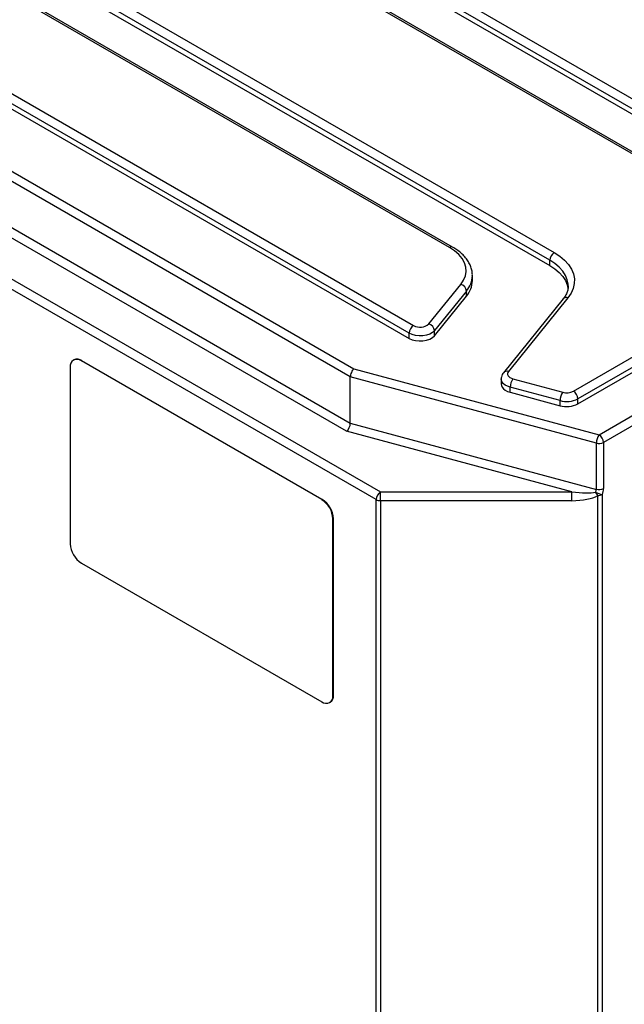
# Model space of a CAD drawing. Units: inches. Extents: x 0.4 to 16.6, y 0.2 to 10.8.
# Drawn here: x 14.3 to 15.2, y 8 to 9.6 of the extents above; entities that cross this region are included whole.
import ezdxf

# ---------------------------------------------------------------- set-up
doc = ezdxf.new("R2010")
doc.units = ezdxf.units.IN
doc.header["$MEASUREMENT"] = 0

msp = doc.modelspace()

# ---------------------------------------------------------------- linework, layer by layer
at = {"color": 7, "linetype": 'Continuous', "lineweight": 25}
for p, q in [((15.3353, 9.345), (13.6754, 10.3032)), ((15.3403, 9.3455), (13.6804, 10.3037)), ((13.8418, 10.295), (15.321, 9.441)), ((15.3139, 9.4288), (13.8347, 10.2827)), ((13.8347, 10.2746), (15.3139, 9.4206)), ((13.4774, 10.1889), (15.1373, 9.2307)), ((15.1302, 9.2185), (13.4703, 10.1767)), ((13.4703, 10.1685), (15.1302, 9.2103)), ((14.9709, 9.239), (13.4917, 10.0929)), ((14.9759, 9.2395), (13.4967, 10.0934)), ((13.2767, 10.0599), (14.9138, 9.1148)), ((14.9067, 9.1026), (13.2696, 10.0477)), ((13.2696, 10.0395), (14.9067, 9.0944)), ((14.8132, 9.0331), (13.1775, 9.9773)), ((13.1858, 9.9889), (14.819, 9.046)), ((14.8542, 8.8379), (12.9936, 9.912)), ((12.9971, 9.9263), (14.8613, 8.8502)), ((13.1775, 9.9039), (14.8132, 8.9596)), ((14.8074, 8.9466), (13.1692, 9.8923)), ((15.1679, 9.0105), (15.7167, 9.3274)), ((15.7237, 9.3151), (15.1749, 8.9983)), ((15.1749, 8.9901), (15.7237, 9.307)), ((15.2086, 8.9412), (15.8106, 9.2887)), ((15.8176, 9.2765), (15.2156, 8.9289)), ((15.1302, 9.2103), (15.1302, 9.2185)), ((15.0073, 9.1945), (15.0073, 9.1941)), ((15.0073, 9.1859), (15.0073, 9.1941)), ((14.938, 9.1173), (14.9889, 9.1803)), ((14.9979, 9.1697), (14.947, 9.1067)), ((14.947, 9.0985), (14.9979, 9.1615)), ((14.9979, 9.1615), (14.9979, 9.1697)), ((15.1514, 9.1571), (15.0567, 9.0398)), ((15.1592, 9.159), (15.0645, 9.0416)), ((14.9067, 9.0944), (14.9067, 9.1026)), ((14.947, 9.0985), (14.947, 9.1067)), ((14.374, 9.0602), (14.3733, 9.0598)), ((14.3858, 9.0585), (14.3865, 9.0589)), ((14.768, 8.8379), (14.3858, 9.0585)), ((14.7687, 8.8383), (14.3865, 9.0589)), ((14.3681, 9.0483), (14.3681, 8.7677)), ((14.819, 9.046), (15.2086, 8.9412)), ((15.2043, 8.9278), (14.8132, 9.0331)), ((14.8132, 8.9596), (14.8132, 9.0331)), ((15.0531, 9.0298), (15.0531, 9.0217)), ((15.0717, 9.0301), (15.1509, 9.0088)), ((15.1467, 8.9954), (15.0675, 9.0167)), ((15.0675, 9.0086), (15.0675, 9.0167)), ((15.0675, 9.0086), (15.1467, 8.9873)), ((15.1467, 8.9873), (15.1467, 8.9954)), ((15.1749, 8.9901), (15.1749, 8.9983)), ((14.8132, 8.9596), (15.2043, 8.8543)), ((15.1656, 8.8502), (14.8074, 8.9466)), ((15.2043, 8.8543), (15.2043, 8.9278)), ((15.2156, 8.9289), (15.2156, 8.8554)), ((14.8613, 8.8502), (15.1656, 8.8502)), ((14.8613, 8.8362), (14.8613, 8.8502)), ((15.1656, 8.8362), (15.1656, 8.8502)), ((14.768, 8.8379), (14.7687, 8.8383)), ((14.8542, 7.2171), (14.8542, 8.8379)), ((14.8613, 8.8362), (14.8613, 7.2154)), ((15.1656, 8.8362), (14.8613, 8.8362)), ((15.2065, 7.2154), (15.2065, 8.8444)), ((15.2136, 8.8461), (15.2136, 7.2171)), ((14.7857, 8.8073), (14.7864, 8.8077)), ((14.7857, 8.5266), (14.7857, 8.8073)), ((14.7864, 8.527), (14.7864, 8.8077)), ((14.3858, 8.7371), (14.768, 8.5164)), ((14.7857, 8.5266), (14.7864, 8.527)), ((14.7805, 8.5152), (14.7812, 8.5156))]:
    msp.add_line(p, q, dxfattribs=at)
at = {"color": 7, "linetype": 'Continuous', "lineweight": 25, "flags": 128}
for points in [[(14.9889, 9.1803), (14.9933, 9.1869), (14.9961, 9.1937), (14.9973, 9.2007), (14.9968, 9.2078), (14.9947, 9.2147), (14.9909, 9.2214), (14.9857, 9.2278), (14.979, 9.2337), (14.9709, 9.239)], [(15.1373, 9.2307), (15.1462, 9.2249), (15.1538, 9.2185), (15.16, 9.2116), (15.1647, 9.2044), (15.1679, 9.1968), (15.1694, 9.1891), (15.1693, 9.1814), (15.1675, 9.1737), (15.1641, 9.1662), (15.1592, 9.159)], [(15.1302, 9.2103), (15.1383, 9.205), (15.1452, 9.1992), (15.1509, 9.1929), (15.1552, 9.1863), (15.158, 9.1795), (15.1592, 9.1741)], [(14.947, 9.1067), (14.9439, 9.1037), (14.9396, 9.1013), (14.9345, 9.0996), (14.9287, 9.0986), (14.9228, 9.0984), (14.9169, 9.099), (14.9114, 9.1004), (14.9067, 9.1026)], [(14.9067, 9.0944), (14.9114, 9.0923), (14.9169, 9.0908), (14.9228, 9.0902), (14.9287, 9.0904), (14.9345, 9.0914), (14.9396, 9.0932), (14.9439, 9.0956), (14.947, 9.0985)], [(15.0645, 9.0416), (15.0635, 9.04), (15.0631, 9.0384), (15.0632, 9.0367), (15.064, 9.035), (15.0652, 9.0335), (15.067, 9.0321), (15.0692, 9.031), (15.0717, 9.0301)], [(15.0531, 9.0217), (15.0533, 9.0195), (15.0546, 9.0167), (15.0567, 9.0142), (15.0596, 9.0119), (15.0633, 9.01), (15.0675, 9.0086)]]:
    msp.add_lwpolyline(points, dxfattribs=at)
at = {"color": 8, "linetype": 'Continuous', "lineweight": 25, "flags": 128}
for points in [[(15.1595, 9.178), (15.1594, 9.1807), (15.158, 9.1877), (15.1552, 9.1945), (15.1509, 9.2011), (15.1452, 9.2074), (15.1383, 9.2132), (15.1302, 9.2185)], [(15.0675, 9.0167), (15.0633, 9.0182), (15.0596, 9.0201), (15.0567, 9.0223), (15.0546, 9.0249), (15.0533, 9.0276), (15.0531, 9.0299)]]:
    msp.add_lwpolyline(points, dxfattribs=at)
at = {"color": 8, "linetype": 'Continuous', "lineweight": 25}
for centre, radius, start, end in [((14.9738, 9.2352), 0.00479, 64.0422, 127.2535), ((14.9688, 9.1949), 0.0385, 319.1693, 358.8144), ((15.1568, 9.1522), 0.00723, 70.0067, 137.1899), ((15.062, 9.0348), 0.00723, 70.0012, 137.2754)]:
    msp.add_arc(centre, radius, start, end, dxfattribs=at)
at = {"color": 7, "linetype": 'Continuous', "lineweight": 25}
for centre, radius, start, end in [((15.1456, 9.2178), 0.0154, 122.6055, 177.3945), ((14.9859, 9.1686), 0.012, 5.1151, 75.9189), ((14.9688, 9.1867), 0.0385, 319.1693, 358.8144), ((14.9221, 9.1019), 0.0154, 122.6055, 177.3945), ((14.9241, 9.1332), 0.0211, 240.6794, 310.945), ((14.9351, 9.1056), 0.012, 5.1151, 75.9189), ((14.3789, 9.0501), 0.0109, 50.7967, 189.214), ((14.3792, 9.0487), 0.0126, 54.3824, 114.3071), ((15.0916, 9.0165), 0.0241, 145.5535, 179.431), ((15.1708, 8.9952), 0.0241, 145.5535, 179.431), ((15.1572, 9.0314), 0.0235, 254.5212, 297.1032), ((15.1596, 8.9976), 0.0154, 2.6055, 57.3945), ((15.1571, 9.0331), 0.0391, 254.5212, 297.1032), ((15.1571, 9.0249), 0.0391, 254.5212, 297.1032), ((15.2285, 8.9275), 0.0241, 145.5535, 179.431), ((15.2003, 8.9282), 0.0154, 2.6055, 57.3945), ((15.2085, 8.9428), 0.0156, 254.5212, 297.1032), ((14.8696, 8.8372), 0.0154, 122.6055, 177.3945), ((15.227, 8.8624), 0.0273, 207.6391, 221.2666), ((15.2212, 8.8861), 0.0407, 243.2542, 259.2526), ((15.2085, 8.8694), 0.0156, 254.5212, 297.1032), ((14.7473, 8.8055), 0.0384, 2.6055, 57.3945), ((14.748, 8.8059), 0.0384, 2.6055, 57.3945), ((14.861, 8.8507), 0.0144, 241.9598, 271.1441), ((15.2068, 8.8588), 0.0144, 268.8559, 298.0402), ((14.4065, 8.7694), 0.0384, 182.6055, 237.3945), ((14.7749, 8.5249), 0.0109, 230.7967, 9.214), ((14.7742, 8.5257), 0.0123, 305.0133, 6.2988)]:
    msp.add_arc(centre, radius, start, end, dxfattribs=at)
for centre, major_axis, ratio, start_param, end_param in [((14.819, 9.0379), (0.00386, 0.0093), 0.469314, 0.723896, 2.294693), ((14.8074, 8.9548), (0.00386, 0.0093), 0.469314, 3.865489, 5.436285), ((15.1656, 8.8584), (0.0431, -0.0054), 0.186611, 4.735869, 5.78227), ((15.1935, 8.8508), (0.0101, 0.0062), 0.631457, 5.391225, 5.915621), ((15.2006, 8.8467), (0.0113, 0.0173), 0.575165, 5.035241, 5.559636), ((15.1656, 8.8526), (0.0473, 0), 0.345085, 4.712389, 5.75879)]:
    msp.add_ellipse(centre, major_axis=major_axis, ratio=ratio, start_param=start_param, end_param=end_param, dxfattribs=at)
for points, knots in [([(15.0071, 9.1946), (15.0072, 9.1956), (15.0073, 9.1989), (15.0061, 9.2046), (15.0037, 9.2114), (15.0001, 9.2179), (14.9953, 9.2242), (14.9895, 9.23), (14.983, 9.2352), (14.9781, 9.2381), (14.9759, 9.2395)], [0, 0, 0, 0, 0.055968, 0.18915, 0.322544, 0.457739, 0.595733, 0.7367, 0.880081, 1, 1, 1, 1]), ([(15.1594, 9.1779), (15.1594, 9.1771), (15.1596, 9.1743), (15.1585, 9.1697), (15.1563, 9.1641), (15.1537, 9.1599), (15.1519, 9.1577), (15.1514, 9.1571)], [0, 0, 0, 0, 0.124231, 0.404399, 0.678045, 0.916138, 1, 1, 1, 1]), ([(15.0567, 9.0398), (15.056, 9.0388), (15.0545, 9.0367), (15.0532, 9.0333), (15.0532, 9.0309), (15.0532, 9.0299)], [0, 0, 0, 0, 0.330447, 0.71692, 1, 1, 1, 1])]:
    msp.add_open_spline(points, degree=3, knots=knots, dxfattribs=at)

doc.saveas('drawing.dxf')
